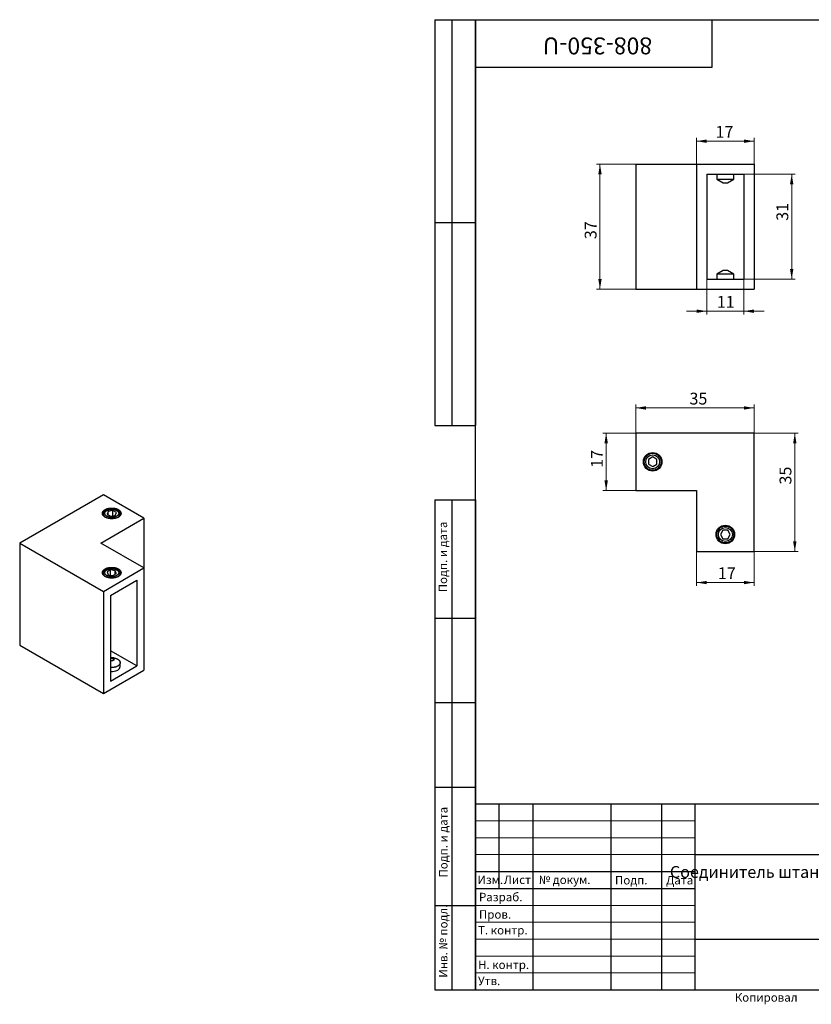
# Model space of a CAD drawing. Units: millimetres. Extents: x -115 to 273, y -19 to 292.
# Drawn here: x -115 to 119, y 1 to 292 of the extents above; entities that cross this region are included whole.
import ezdxf

# ---------------------------------------------------------------- set-up
doc = ezdxf.new("R2010")
doc.units = ezdxf.units.MM
doc.styles.add('SLDTEXTSTYLE0', font='TXT', dxfattribs={"width": 0.7, "bigfont": 'bigfont'})
doc.styles.add('SLDTEXTSTYLE1', font='TXT', dxfattribs={"width": 0.7})
doc.dimstyles.new('SLDDIMSTYLE0', dxfattribs={"dimtxt": 3.5, "dimasz": 3, "dimexe": 0, "dimexo": 0.0625, "dimgap": 0.875, "dimtad": 2, "dimdec": 3, "dimrnd": 1e-09, "dimzin": 12, "dimdsep": 46, "dimtxsty": 'SLDTEXTSTYLE1', "dimsah": 1, "dimcen": 0.09, "dimadec": 0, "dimazin": 3, "dimtfac": 1, "dimtdec": 3, "dimtofl": 0, "dimtmove": 0, "dimatfit": 3, "dimfxl": 1, "dimfrac": 2, "dimtolj": 1, "dimtzin": 12, "dimarcsym": 0})
doc.dimstyles.new('SLDDIMSTYLE1', dxfattribs={"dimtxt": 3.5, "dimasz": 3, "dimexe": 0, "dimexo": 0.0625, "dimgap": 0.875, "dimtad": 2, "dimdec": 3, "dimrnd": 1e-09, "dimzin": 12, "dimdsep": 46, "dimtxsty": 'SLDTEXTSTYLE1', "dimsah": 1, "dimcen": 0.09, "dimadec": 0, "dimazin": 3, "dimtfac": 1, "dimtdec": 3, "dimtmove": 0, "dimatfit": 0, "dimfxl": 1, "dimfrac": 2, "dimtolj": 1, "dimtzin": 12, "dimarcsym": 0})

# ---------------------------------------------------------------- blocks, each defined once
blk = doc.blocks.new('_D')
at = {"color": 7, "linetype": 'Continuous', "lineweight": 0}
for p, q in [((85.4, 249.29), (85.4, 257.06)), ((102.4, 249.29), (102.4, 257.06)), ((85.4, 256.06), (102.4, 256.06))]:
    blk.add_line(p, q, dxfattribs=at)
at = {"color": 7, "linetype": 'Continuous', "lineweight": 18}
for points in [[(85.4, 256.06), (88.4, 255.56), (88.4, 256.56)], [(102.4, 256.06), (99.4, 256.56), (99.4, 255.56)]]:
    blk.add_solid(points, dxfattribs=at)
at = {"color": 7, "linetype": 'Continuous', "lineweight": 18, "insert": (91, 260.57), "char_height": 3.5, "attachment_point": 1, "style": 'SLDTEXTSTYLE1'}
blk.add_mtext('17', dxfattribs=at)
blk = doc.blocks.new('_D_1')
at = {"color": 7, "linetype": 'Continuous', "lineweight": 0}
for p, q in [((88.4, 246.29), (88.4, 204.77)), ((99.4, 246.29), (99.4, 204.77)), ((88.4, 205.77), (82.4, 205.77)), ((88.4, 205.77), (99.4, 205.77)), ((99.4, 205.77), (105.4, 205.77))]:
    blk.add_line(p, q, dxfattribs=at)
at = {"color": 7, "linetype": 'Continuous', "lineweight": 18}
for points in [[(88.4, 205.77), (85.4, 206.27), (85.4, 205.27)], [(99.4, 205.77), (102.4, 205.27), (102.4, 206.27)]]:
    blk.add_solid(points, dxfattribs=at)
at = {"color": 7, "linetype": 'Continuous', "lineweight": 18, "insert": (91.37, 210.28), "char_height": 3.5, "attachment_point": 1, "style": 'SLDTEXTSTYLE1'}
blk.add_mtext('11', dxfattribs=at)
blk = doc.blocks.new('_D_2')
at = {"color": 7, "linetype": 'Continuous', "lineweight": 0}
for p, q in [((99.4, 246.29), (114.53, 246.29)), ((113.53, 246.29), (113.53, 215.29)), ((99.4, 215.29), (114.53, 215.29))]:
    blk.add_line(p, q, dxfattribs=at)
at = {"color": 7, "linetype": 'Continuous', "lineweight": 18}
for points in [[(113.53, 246.29), (113.03, 243.29), (114.03, 243.29)], [(113.53, 215.29), (114.03, 218.29), (113.03, 218.29)]]:
    blk.add_solid(points, dxfattribs=at)
at = {"color": 7, "linetype": 'Continuous', "lineweight": 18, "insert": (109.02, 232.5), "char_height": 3.5, "attachment_point": 1, "rotation": 90, "style": 'SLDTEXTSTYLE1'}
blk.add_mtext('31', dxfattribs=at)
blk = doc.blocks.new('_D_3')
at = {"color": 7, "linetype": 'Continuous', "lineweight": 0}
for p, q in [((67.4, 249.29), (55.82, 249.29)), ((56.82, 249.29), (56.82, 212.29)), ((67.4, 212.29), (55.82, 212.29))]:
    blk.add_line(p, q, dxfattribs=at)
at = {"color": 7, "linetype": 'Continuous', "lineweight": 18}
for points in [[(56.82, 249.29), (56.32, 246.29), (57.32, 246.29)], [(56.82, 212.29), (57.32, 215.29), (56.32, 215.29)]]:
    blk.add_solid(points, dxfattribs=at)
at = {"color": 7, "linetype": 'Continuous', "lineweight": 18, "insert": (52.3, 227.07), "char_height": 3.5, "attachment_point": 1, "rotation": 90, "style": 'SLDTEXTSTYLE1'}
blk.add_mtext('37', dxfattribs=at)
blk = doc.blocks.new('_D_8')
at = {"color": 7, "linetype": 'Continuous', "lineweight": 0}
for p, q in [((67.4, 169.72), (67.4, 178.15)), ((102.4, 169.72), (102.4, 178.15)), ((102.4, 177.15), (67.4, 177.15))]:
    blk.add_line(p, q, dxfattribs=at)
at = {"color": 7, "linetype": 'Continuous', "lineweight": 18}
for points in [[(67.4, 177.15), (70.4, 176.65), (70.4, 177.65)], [(102.4, 177.15), (99.4, 177.65), (99.4, 176.65)]]:
    blk.add_solid(points, dxfattribs=at)
at = {"color": 7, "linetype": 'Continuous', "lineweight": 18, "insert": (83.29, 181.66), "char_height": 3.5, "attachment_point": 1, "style": 'SLDTEXTSTYLE1'}
blk.add_mtext('35', dxfattribs=at)
blk = doc.blocks.new('_D_9')
at = {"color": 7, "linetype": 'Continuous', "lineweight": 0}
for p, q in [((102.4, 169.72), (115.45, 169.72)), ((114.45, 134.72), (114.45, 169.72)), ((102.4, 134.72), (115.45, 134.72))]:
    blk.add_line(p, q, dxfattribs=at)
at = {"color": 7, "linetype": 'Continuous', "lineweight": 18}
for points in [[(114.45, 169.72), (113.95, 166.72), (114.95, 166.72)], [(114.45, 134.72), (114.95, 137.72), (113.95, 137.72)]]:
    blk.add_solid(points, dxfattribs=at)
at = {"color": 7, "linetype": 'Continuous', "lineweight": 18, "insert": (109.94, 154.48), "char_height": 3.5, "attachment_point": 1, "rotation": 90, "style": 'SLDTEXTSTYLE1'}
blk.add_mtext('35', dxfattribs=at)
blk = doc.blocks.new('_D_10')
at = {"color": 7, "linetype": 'Continuous', "lineweight": 0}
for p, q in [((67.4, 169.72), (57.65, 169.72)), ((58.65, 169.72), (58.65, 152.72)), ((67.4, 152.72), (57.65, 152.72))]:
    blk.add_line(p, q, dxfattribs=at)
at = {"color": 7, "linetype": 'Continuous', "lineweight": 18}
for points in [[(58.65, 169.72), (58.15, 166.72), (59.15, 166.72)], [(58.65, 152.72), (59.15, 155.72), (58.15, 155.72)]]:
    blk.add_solid(points, dxfattribs=at)
at = {"color": 7, "linetype": 'Continuous', "lineweight": 18, "insert": (54.14, 159.44), "char_height": 3.5, "attachment_point": 1, "rotation": 90, "style": 'SLDTEXTSTYLE1'}
blk.add_mtext('17', dxfattribs=at)
blk = doc.blocks.new('_D_11')
at = {"color": 7, "linetype": 'Continuous', "lineweight": 0}
for p, q in [((85.4, 134.72), (85.4, 124.49)), ((102.4, 134.72), (102.4, 124.49)), ((85.4, 125.49), (102.4, 125.49))]:
    blk.add_line(p, q, dxfattribs=at)
at = {"color": 7, "linetype": 'Continuous', "lineweight": 18}
for points in [[(85.4, 125.49), (88.4, 124.99), (88.4, 125.99)], [(102.4, 125.49), (99.4, 125.99), (99.4, 124.99)]]:
    blk.add_solid(points, dxfattribs=at)
at = {"color": 7, "linetype": 'Continuous', "lineweight": 18, "insert": (91.69, 130), "char_height": 3.5, "attachment_point": 1, "style": 'SLDTEXTSTYLE1'}
blk.add_mtext('17', dxfattribs=at)

msp = doc.modelspace()

# ---------------------------------------------------------------- linework, layer by layer
at = {"color": 7, "linetype": 'Continuous', "lineweight": 25}
for p, q in [((8, 292), (20, 292)), ((8, 292), (8, 172)), ((13, 292), (13, 172)), ((20, 5), (20, 292)), ((20, 292), (205, 292)), ((20, 278), (20, 292)), ((20, 292), (90, 292)), ((20, 292), (20, 172)), ((90, 278), (90, 292)), ((90, 292), (157, 292)), ((20, 278), (90, 278)), ((67.4045, 249.2866), (67.4045, 212.2866)), ((67.4045, 249.2866), (85.4045, 249.2866)), ((85.4045, 249.2866), (102.4045, 249.2866)), ((85.4045, 249.2866), (85.4045, 212.2866)), ((102.4045, 249.2866), (102.4045, 212.2866)), ((88.4045, 246.2866), (88.4045, 215.2866)), ((88.4045, 246.2866), (99.4045, 246.2866)), ((91.4045, 246.2866), (91.4045, 244.8692)), ((91.4045, 244.8692), (93.2795, 243.7866)), ((91.4045, 244.8692), (96.4045, 244.8692)), ((94.5295, 243.7866), (96.4045, 244.8692)), ((96.4045, 244.8692), (96.4045, 246.2866)), ((99.4045, 246.2866), (99.4045, 215.2866)), ((93.2795, 243.7866), (94.5295, 243.7866)), ((8, 232), (20, 232)), ((93.2795, 217.7866), (91.4045, 216.7041)), ((91.4045, 216.7041), (91.4045, 215.2866)), ((93.9045, 216.7041), (91.4045, 216.7041)), ((93.9045, 217.7866), (93.2795, 217.7866)), ((94.5295, 217.7866), (93.9045, 217.7866)), ((96.4045, 216.7041), (93.9045, 216.7041)), ((96.4045, 216.7041), (94.5295, 217.7866)), ((96.4045, 215.2866), (96.4045, 216.7041)), ((88.4045, 215.2866), (99.4045, 215.2866)), ((67.4045, 212.2866), (85.4045, 212.2866)), ((85.4045, 212.2866), (102.4045, 212.2866)), ((8, 172), (20, 172)), ((67.4045, 169.7214), (67.4045, 152.7214)), ((102.4045, 169.7214), (67.4045, 169.7214)), ((102.4045, 134.7214), (102.4045, 169.7214)), ((72.4045, 162.6648), (71.1545, 161.9431)), ((71.1545, 161.9431), (71.1545, 160.4997)), ((71.1545, 160.4997), (72.4045, 159.778)), ((73.6545, 161.9431), (72.4045, 162.6648)), ((72.4045, 159.778), (73.6545, 160.4997)), ((73.6545, 160.4997), (73.6545, 161.9431)), ((-90.0863, 151.4705), (-114.835, 137.1833)), ((-78.0655, 144.531), (-90.0863, 151.4705)), ((67.4045, 152.7214), (85.4045, 152.7214)), ((85.4045, 152.7214), (85.4045, 134.7214)), ((8, 150), (20, 150)), ((8, 150), (8, 5)), ((13, 150), (13, 5)), ((20, 150), (20, 5)), ((-88.632, 146.5489), (-89.0056, 145.744)), ((-89.0056, 145.744), (-87.985, 145.1549)), ((-87.2378, 146.7646), (-88.632, 146.5489)), ((-88.632, 145.5284), (-88.632, 146.5489)), ((-86.2172, 146.1754), (-87.2378, 146.7646)), ((-87.2378, 145.2704), (-87.2378, 146.7646)), ((-86.5908, 145.3705), (-86.2172, 146.1754)), ((-90.7934, 137.1833), (-78.0655, 144.531)), ((-87.985, 145.1549), (-86.5908, 145.3705)), ((-78.0655, 144.531), (-78.0655, 129.8356)), ((93.1828, 140.9714), (92.4611, 139.7214)), ((94.6262, 140.9714), (93.1828, 140.9714)), ((95.3479, 139.7214), (94.6262, 140.9714)), ((-114.835, 137.1833), (-90.0863, 122.8962)), ((-114.835, 137.1833), (-114.835, 106.9713)), ((-78.0655, 129.8356), (-90.7934, 137.1833)), ((92.4611, 139.7214), (93.1828, 138.4714)), ((93.1828, 138.4714), (94.6262, 138.4714)), ((94.6262, 138.4714), (95.3479, 139.7214)), ((85.4045, 134.7214), (102.4045, 134.7214)), ((-90.0863, 122.8962), (-78.0655, 129.8356)), ((-87.985, 129.2118), (-89.0056, 128.6226)), ((-89.0056, 128.6226), (-88.632, 127.8177)), ((-86.5908, 128.9961), (-87.985, 129.2118)), ((-87.985, 127.7177), (-87.985, 129.2118)), ((-87.2378, 127.6021), (-86.2172, 128.1913)), ((-86.2172, 128.1913), (-86.5908, 128.9961)), ((-86.5908, 127.9756), (-86.5908, 128.9961)), ((-78.0655, 129.8356), (-78.0655, 99.6236)), ((-88.632, 127.8177), (-87.2378, 127.6021)), ((-87.965, 121.6712), (-80.1868, 126.1614)), ((-80.1868, 126.1614), (-80.1868, 100.8486)), ((-90.0863, 122.8962), (-90.0863, 92.6842)), ((-87.965, 121.6712), (-87.965, 96.3584)), ((8, 115), (20, 115)), ((-114.835, 106.9713), (-90.0863, 92.6842)), ((-80.1868, 100.8486), (-87.965, 105.3389)), ((-90.0863, 92.6842), (-78.0655, 99.6236)), ((-87.965, 96.3584), (-80.1868, 100.8486)), ((-85.1114, 100.6445), (-85.1114, 101.802)), ((8, 90), (20, 90)), ((8, 65), (20, 65)), ((20, 5), (20, 60)), ((20, 60), (205, 60)), ((27, 35), (27, 60)), ((37, 60), (37, 5)), ((60, 60), (60, 5)), ((75, 60), (75, 5)), ((85, 5), (85, 60)), ((85, 45), (205, 45)), ((20, 40), (85, 40)), ((20, 35), (85, 35)), ((8, 30), (20, 30)), ((85, 20), (205, 20)), ((8, 5), (20, 5)), ((20, 5), (205, 5)), ((20, 5), (205, 5))]:
    msp.add_line(p, q, dxfattribs=at)
at = {"color": 7, "linetype": 'Continuous', "lineweight": 18}
for p, q in [((20, 55), (85, 55)), ((20, 50), (85, 50)), ((20, 45), (85, 45)), ((20, 30), (85, 30)), ((20, 25), (85, 25)), ((20, 20), (85, 20)), ((20, 15), (85, 15)), ((20, 10), (85, 10))]:
    msp.add_line(p, q, dxfattribs=at)
at = {"color": 7, "linetype": 'Continuous', "lineweight": 25, "flags": 128}
for points in [[(-85.6669, 144.8371), (-85.7489, 144.7917), (-85.8341, 144.7483), (-85.9223, 144.7069), (-86.0134, 144.6677), (-86.1073, 144.6307), (-86.2037, 144.5959), (-86.3025, 144.5635), (-86.4036, 144.5335), (-86.5067, 144.5059), (-86.6118, 144.4808), (-86.7185, 144.4582), (-86.8267, 144.4382), (-86.9363, 144.4207), (-87.0471, 144.406), (-87.1588, 144.3938), (-87.2712, 144.3844), (-87.3843, 144.3776), (-87.4978, 144.3735), (-87.6114, 144.3722), (-87.725, 144.3735), (-87.8385, 144.3776), (-87.9516, 144.3844), (-88.064, 144.3938), (-88.1757, 144.406), (-88.2865, 144.4207), (-88.3961, 144.4382), (-88.5043, 144.4582), (-88.6111, 144.4808), (-88.7161, 144.5059), (-88.8192, 144.5335), (-88.9203, 144.5635), (-89.0191, 144.5959), (-89.1155, 144.6307), (-89.2094, 144.6677), (-89.3005, 144.7069), (-89.3887, 144.7483), (-89.4739, 144.7917), (-89.5559, 144.8371), (-89.6346, 144.8845), (-89.7099, 144.9337), (-89.7815, 144.9846), (-89.8495, 145.0372), (-89.9136, 145.0914), (-89.9738, 145.1471), (-90.03, 145.2041), (-90.082, 145.2625), (-90.1298, 145.322), (-90.1733, 145.3826), (-90.2124, 145.4442), (-90.2471, 145.5067), (-90.2773, 145.57), (-90.3029, 145.6339), (-90.3239, 145.6984), (-90.3403, 145.7633), (-90.352, 145.8286), (-90.3591, 145.8941), (-90.3614, 145.9597), (-90.3591, 146.0253), (-90.352, 146.0908), (-90.3403, 146.1561), (-90.3239, 146.221), (-90.3029, 146.2855), (-90.2773, 146.3494), (-90.2471, 146.4127), (-90.2124, 146.4752), (-90.1733, 146.5368), (-90.1298, 146.5974), (-90.082, 146.6569), (-90.03, 146.7153), (-89.9738, 146.7723), (-89.9136, 146.828), (-89.8495, 146.8822), (-89.7815, 146.9348), (-89.7099, 146.9857), (-89.6346, 147.0349), (-89.5559, 147.0823), (-89.4739, 147.1277), (-89.3887, 147.1711), (-89.3005, 147.2125), (-89.2094, 147.2517), (-89.1155, 147.2887), (-89.0191, 147.3235), (-88.9203, 147.3559), (-88.8192, 147.3859), (-88.7161, 147.4135), (-88.6111, 147.4386), (-88.5043, 147.4612), (-88.3961, 147.4812), (-88.2865, 147.4987), (-88.1757, 147.5135), (-88.064, 147.5256), (-87.9516, 147.5351), (-87.8385, 147.5418), (-87.725, 147.5459), (-87.6114, 147.5472), (-87.4978, 147.5459), (-87.3843, 147.5418), (-87.2712, 147.5351), (-87.1588, 147.5256), (-87.0471, 147.5135), (-86.9363, 147.4987), (-86.8267, 147.4812), (-86.7185, 147.4612), (-86.6118, 147.4386), (-86.5067, 147.4135), (-86.4036, 147.3859), (-86.3025, 147.3559), (-86.2037, 147.3235), (-86.1073, 147.2887), (-86.0134, 147.2517), (-85.9223, 147.2125), (-85.8341, 147.1711), (-85.7489, 147.1277), (-85.6669, 147.0823), (-85.5882, 147.0349), (-85.5129, 146.9857), (-85.4413, 146.9348), (-85.3733, 146.8822), (-85.3092, 146.828), (-85.249, 146.7723), (-85.1929, 146.7153), (-85.1408, 146.6569), (-85.093, 146.5974), (-85.0495, 146.5368), (-85.0104, 146.4752), (-84.9757, 146.4127), (-84.9456, 146.3494), (-84.9199, 146.2855), (-84.8989, 146.221), (-84.8825, 146.1561), (-84.8708, 146.0908), (-84.8638, 146.0253), (-84.8614, 145.9597), (-84.8638, 145.8941), (-84.8708, 145.8286), (-84.8825, 145.7633), (-84.8989, 145.6984), (-84.9199, 145.6339), (-84.9456, 145.57), (-84.9757, 145.5067), (-85.0104, 145.4442), (-85.0495, 145.3826), (-85.093, 145.322), (-85.1408, 145.2625), (-85.1929, 145.2041), (-85.249, 145.1471), (-85.3092, 145.0914), (-85.3733, 145.0372), (-85.4413, 144.9846), (-85.5129, 144.9337), (-85.5882, 144.8845), (-85.6669, 144.8371)], [(-89.4636, 144.7862), (-89.4903, 144.8035), (-89.5599, 144.8514), (-89.626, 144.901), (-89.6882, 144.9521), (-89.7465, 145.0048), (-89.8009, 145.0589), (-89.8511, 145.1143), (-89.8971, 145.1709), (-89.9388, 145.2287), (-89.9762, 145.2874), (-90.0091, 145.3469), (-90.0375, 145.4073), (-90.0614, 145.4683), (-90.0806, 145.5298), (-90.0952, 145.5918), (-90.1052, 145.654), (-90.1105, 145.7165), (-90.1111, 145.779), (-90.107, 145.8415), (-90.0982, 145.9038), (-90.0847, 145.9659), (-90.0666, 146.0275), (-90.0439, 146.0887), (-90.0166, 146.1492), (-89.9848, 146.209), (-89.9486, 146.2679), (-89.9079, 146.3259), (-89.863, 146.3828), (-89.8138, 146.4385), (-89.7605, 146.4929), (-89.7032, 146.546), (-89.6419, 146.5975), (-89.5768, 146.6475), (-89.508, 146.6958), (-89.4357, 146.7424), (-89.3599, 146.7871), (-89.2809, 146.8298), (-89.1987, 146.8706), (-89.1135, 146.9092), (-89.0256, 146.9457), (-88.9349, 146.98), (-88.8418, 147.0119), (-88.7464, 147.0415), (-88.6488, 147.0687), (-88.5493, 147.0934), (-88.448, 147.1156), (-88.3452, 147.1352), (-88.241, 147.1523), (-88.1356, 147.1667), (-88.0292, 147.1785), (-87.9221, 147.1876), (-87.8143, 147.194), (-87.7062, 147.1978), (-87.5979, 147.1988), (-87.4896, 147.1971), (-87.3815, 147.1927), (-87.2739, 147.1856), (-87.1669, 147.1758), (-87.0608, 147.1634), (-86.9556, 147.1483), (-86.8518, 147.1306), (-86.7493, 147.1103), (-86.6484, 147.0874), (-86.5494, 147.0621), (-86.4524, 147.0343), (-86.3575, 147.0041), (-86.265, 146.9716), (-86.175, 146.9368), (-86.0877, 146.8998), (-86.0033, 146.8606), (-85.9219, 146.8193), (-85.8436, 146.7761)], [(-85.7592, 144.7863), (-85.6973, 144.8272), (-85.6294, 144.876), (-85.5653, 144.9264), (-85.5049, 144.9783), (-85.4486, 145.0317), (-85.3963, 145.0865), (-85.3482, 145.1425), (-85.3043, 145.1997), (-85.2648, 145.2579), (-85.2296, 145.317), (-85.1989, 145.377), (-85.1728, 145.4377), (-85.1512, 145.499), (-85.1343, 145.5607), (-85.122, 145.6229), (-85.1144, 145.6852), (-85.1114, 145.7478), (-85.1132, 145.8103), (-85.1197, 145.8727), (-85.1308, 145.9349), (-85.1466, 145.9968), (-85.167, 146.0582), (-85.192, 146.119), (-85.2215, 146.1792), (-85.2556, 146.2386), (-85.294, 146.297), (-85.3368, 146.3545), (-85.3839, 146.4108), (-85.4351, 146.4659), (-85.4905, 146.5196), (-85.5498, 146.5719), (-85.613, 146.6227), (-85.68, 146.6719), (-85.7505, 146.7193), (-85.8246, 146.765), (-85.902, 146.8087), (-85.9826, 146.8505), (-86.0663, 146.8902), (-86.1529, 146.9277), (-86.2422, 146.9631), (-86.3341, 146.9962), (-86.4284, 147.027), (-86.525, 147.0554), (-86.6235, 147.0813), (-86.7239, 147.1048), (-86.826, 147.1257), (-86.9295, 147.1441), (-87.0344, 147.1598), (-87.1403, 147.1729), (-87.2471, 147.1834), (-87.3546, 147.1912), (-87.4625, 147.1962), (-87.5708, 147.1986), (-87.6791, 147.1983), (-87.7873, 147.1952), (-87.8952, 147.1895), (-88.0025, 147.181), (-88.1091, 147.1699), (-88.2147, 147.1561), (-88.3193, 147.1397), (-88.4225, 147.1207), (-88.5242, 147.0992), (-88.6241, 147.0751), (-88.7222, 147.0485), (-88.8182, 147.0195), (-88.9119, 146.9882), (-89.0031, 146.9545), (-89.0918, 146.9185), (-89.1777, 146.8804), (-89.2606, 146.8402), (-89.3405, 146.7979), (-89.4171, 146.7537), (-89.4903, 146.7076), (-89.5599, 146.6598), (-89.626, 146.6102), (-89.6882, 146.559), (-89.7465, 146.5063), (-89.8009, 146.4522), (-89.8511, 146.3968), (-89.8971, 146.3402), (-89.9388, 146.2825), (-89.9762, 146.2238), (-90.0091, 146.1642), (-90.0375, 146.1039), (-90.0614, 146.0429), (-90.0806, 145.9813), (-90.0952, 145.9194), (-90.1052, 145.8571), (-90.1105, 145.7947), (-90.1111, 145.7321), (-90.107, 145.6696), (-90.0982, 145.6073), (-90.0847, 145.5453), (-90.0666, 145.4836), (-90.0439, 145.4225), (-90.0166, 145.3619), (-89.9848, 145.3022), (-89.9486, 145.2432), (-89.9079, 145.1853), (-89.863, 145.1284), (-89.8138, 145.0727), (-89.7605, 145.0182), (-89.7032, 144.9652), (-89.6419, 144.9136), (-89.5768, 144.8636), (-89.508, 144.8153), (-89.4636, 144.7863)], [(-86.1498, 146.8035), (-86.0814, 146.762), (-86.0165, 146.7188), (-85.9553, 146.6738), (-85.8979, 146.6271), (-85.8445, 146.5789), (-85.7951, 146.5293), (-85.7499, 146.4784), (-85.7089, 146.4262), (-85.6724, 146.373), (-85.6403, 146.3189), (-85.6127, 146.2639), (-85.5897, 146.2083), (-85.5714, 146.152), (-85.5578, 146.0953), (-85.5489, 146.0383), (-85.5447, 145.9812), (-85.5453, 145.9239), (-85.5507, 145.8668), (-85.5608, 145.8099), (-85.5756, 145.7533), (-85.5951, 145.6972), (-85.6192, 145.6417), (-85.6479, 145.5869), (-85.6811, 145.533), (-85.7188, 145.48), (-85.7608, 145.4282), (-85.807, 145.3776), (-85.8575, 145.3283), (-85.9119, 145.2805), (-85.9703, 145.2342), (-86.0324, 145.1897), (-86.0982, 145.1468), (-86.1674, 145.1059), (-86.24, 145.0669), (-86.3157, 145.03), (-86.3944, 144.9952), (-86.476, 144.9626), (-86.5601, 144.9323), (-86.6466, 144.9044), (-86.7354, 144.8789), (-86.8261, 144.8559), (-86.9187, 144.8355), (-87.0129, 144.8176), (-87.1084, 144.8023), (-87.2051, 144.7897), (-87.3028, 144.7798), (-87.4011, 144.7726), (-87.4999, 144.7682), (-87.599, 144.7665), (-87.6981, 144.7675), (-87.797, 144.7713), (-87.8955, 144.7778), (-87.9934, 144.787), (-88.0903, 144.7989), (-88.1862, 144.8135), (-88.2807, 144.8307), (-88.3737, 144.8506), (-88.4649, 144.8729), (-88.5542, 144.8978), (-88.6413, 144.9251), (-88.7261, 144.9548), (-88.8082, 144.9868), (-88.8877, 145.0211), (-88.9642, 145.0575), (-89.0375, 145.096), (-89.1076, 145.1364), (-89.1743, 145.1788), (-89.2373, 145.2229), (-89.2967, 145.2688), (-89.3521, 145.3162), (-89.4035, 145.3651), (-89.4509, 145.4154), (-89.4939, 145.467), (-89.5327, 145.5196), (-89.567, 145.5733), (-89.5969, 145.6279), (-89.6222, 145.6832), (-89.6428, 145.7392), (-89.6588, 145.7957), (-89.6701, 145.8525), (-89.6766, 145.9096), (-89.6784, 145.9669), (-89.6754, 146.0241), (-89.6677, 146.0811), (-89.6552, 146.1379), (-89.6381, 146.1943), (-89.6163, 146.2501), (-89.5898, 146.3052), (-89.5589, 146.3596), (-89.5234, 146.413), (-89.4836, 146.4654), (-89.4394, 146.5167), (-89.3911, 146.5666), (-89.3386, 146.6152), (-89.2822, 146.6622), (-89.2219, 146.7077), (-89.1579, 146.7514), (-89.0904, 146.7933), (-89.0195, 146.8333), (-88.9453, 146.8712), (-88.8681, 146.9071), (-88.7879, 146.9408), (-88.7051, 146.9722), (-88.6198, 147.0013), (-88.5321, 147.028), (-88.4423, 147.0523), (-88.3506, 147.074), (-88.2572, 147.0932), (-88.1623, 147.1098), (-88.0662, 147.1237), (-87.969, 147.135), (-87.871, 147.1435), (-87.7723, 147.1493), (-87.6734, 147.1524), (-87.5742, 147.1528), (-87.4752, 147.1504), (-87.3765, 147.1452), (-87.2783, 147.1374), (-87.1808, 147.1268), (-87.0844, 147.1135), (-86.9892, 147.0976), (-86.8954, 147.0791), (-86.8033, 147.058), (-86.713, 147.0343), (-86.6248, 147.0082), (-86.5388, 146.9797), (-86.4553, 146.9489), (-86.3745, 146.9157), (-86.2965, 146.8804), (-86.2216, 146.8429), (-86.1498, 146.8035)], [(-85.6669, 127.2844), (-85.7489, 127.2389), (-85.8341, 127.1955), (-85.9223, 127.1541), (-86.0134, 127.1149), (-86.1073, 127.0779), (-86.2037, 127.0431), (-86.3025, 127.0107), (-86.4036, 126.9807), (-86.5067, 126.9531), (-86.6118, 126.928), (-86.7185, 126.9054), (-86.8267, 126.8854), (-86.9363, 126.868), (-87.0471, 126.8532), (-87.1588, 126.841), (-87.2712, 126.8316), (-87.3843, 126.8248), (-87.4978, 126.8207), (-87.6114, 126.8194), (-87.725, 126.8207), (-87.8385, 126.8248), (-87.9516, 126.8316), (-88.064, 126.841), (-88.1757, 126.8532), (-88.2865, 126.868), (-88.3961, 126.8854), (-88.5043, 126.9054), (-88.6111, 126.928), (-88.7161, 126.9531), (-88.8192, 126.9807), (-88.9203, 127.0107), (-89.0191, 127.0431), (-89.1155, 127.0779), (-89.2094, 127.1149), (-89.3005, 127.1541), (-89.3887, 127.1955), (-89.4739, 127.2389), (-89.5559, 127.2844), (-89.6346, 127.3317), (-89.7099, 127.3809), (-89.7815, 127.4318), (-89.8495, 127.4844), (-89.9136, 127.5386), (-89.9738, 127.5943), (-90.03, 127.6513), (-90.082, 127.7097), (-90.1298, 127.7692), (-90.1733, 127.8298), (-90.2124, 127.8915), (-90.2471, 127.9539), (-90.2773, 128.0172), (-90.3029, 128.0811), (-90.3239, 128.1456), (-90.3403, 128.2106), (-90.352, 128.2758), (-90.3591, 128.3413), (-90.3614, 128.4069), (-90.3591, 128.4725), (-90.352, 128.538), (-90.3403, 128.6033), (-90.3239, 128.6682), (-90.3029, 128.7327), (-90.2773, 128.7966), (-90.2471, 128.8599), (-90.2124, 128.9224), (-90.1733, 128.984), (-90.1298, 129.0446), (-90.082, 129.1042), (-90.03, 129.1625), (-89.9738, 129.2196), (-89.9136, 129.2752), (-89.8495, 129.3294), (-89.7815, 129.382), (-89.7099, 129.433), (-89.6346, 129.4821), (-89.5559, 129.5295), (-89.4739, 129.5749), (-89.3887, 129.6184), (-89.3005, 129.6597), (-89.2094, 129.6989), (-89.1155, 129.736), (-89.0191, 129.7707), (-88.9203, 129.8031), (-88.8192, 129.8332), (-88.7161, 129.8608), (-88.6111, 129.8859), (-88.5043, 129.9085), (-88.3961, 129.9285), (-88.2865, 129.9459), (-88.1757, 129.9607), (-88.064, 129.9728), (-87.9516, 129.9823), (-87.8385, 129.989), (-87.725, 129.9931), (-87.6114, 129.9945), (-87.4978, 129.9931), (-87.3843, 129.989), (-87.2712, 129.9823), (-87.1588, 129.9728), (-87.0471, 129.9607), (-86.9363, 129.9459), (-86.8267, 129.9285), (-86.7185, 129.9085), (-86.6118, 129.8859), (-86.5067, 129.8608), (-86.4036, 129.8332), (-86.3025, 129.8031), (-86.2037, 129.7707), (-86.1073, 129.736), (-86.0134, 129.6989), (-85.9223, 129.6597), (-85.8341, 129.6184), (-85.7489, 129.5749), (-85.6669, 129.5295), (-85.5882, 129.4821), (-85.5129, 129.433), (-85.4413, 129.382), (-85.3733, 129.3294), (-85.3092, 129.2752), (-85.249, 129.2196), (-85.1929, 129.1625), (-85.1408, 129.1042), (-85.093, 129.0446), (-85.0495, 128.984), (-85.0104, 128.9224), (-84.9757, 128.8599), (-84.9456, 128.7966), (-84.9199, 128.7327), (-84.8989, 128.6682), (-84.8825, 128.6033), (-84.8708, 128.538), (-84.8638, 128.4725), (-84.8614, 128.4069), (-84.8638, 128.3413), (-84.8708, 128.2758), (-84.8825, 128.2106), (-84.8989, 128.1456), (-84.9199, 128.0811), (-84.9456, 128.0172), (-84.9757, 127.9539), (-85.0104, 127.8915), (-85.0495, 127.8298), (-85.093, 127.7692), (-85.1408, 127.7097), (-85.1929, 127.6513), (-85.249, 127.5943), (-85.3092, 127.5386), (-85.3733, 127.4844), (-85.4413, 127.4318), (-85.5129, 127.3809), (-85.5882, 127.3317), (-85.6669, 127.2844)], [(-89.4636, 127.2335), (-89.4843, 127.2468), (-89.5543, 127.2946), (-89.6206, 127.344), (-89.6832, 127.395), (-89.7418, 127.4476), (-89.7965, 127.5016), (-89.8471, 127.5569), (-89.8934, 127.6134), (-89.9355, 127.671), (-89.9732, 127.7297), (-90.0065, 127.7892), (-90.0353, 127.8494), (-90.0596, 127.9104), (-90.0792, 127.9719), (-90.0942, 128.0338), (-90.1046, 128.0961), (-90.1102, 128.1585), (-90.1112, 128.221), (-90.1075, 128.2835), (-90.0991, 128.3459), (-90.086, 128.408), (-90.0683, 128.4696), (-90.046, 128.5308), (-90.0191, 128.5914), (-89.9876, 128.6513), (-89.9518, 128.7103), (-89.9115, 128.7683), (-89.8669, 128.8253), (-89.8181, 128.8811), (-89.7651, 128.9357), (-89.7081, 128.9888), (-89.6471, 129.0405), (-89.5824, 129.0907), (-89.5139, 129.1391), (-89.4418, 129.1858), (-89.3664, 129.2307), (-89.2876, 129.2736), (-89.2057, 129.3145), (-89.1207, 129.3533), (-89.033, 129.39), (-88.9426, 129.4244), (-88.8497, 129.4566), (-88.7544, 129.4863), (-88.657, 129.5137), (-88.5577, 129.5386), (-88.4566, 129.5611), (-88.3538, 129.5809), (-88.2497, 129.5982), (-88.1444, 129.6128), (-88.0381, 129.6248), (-87.931, 129.6342), (-87.8233, 129.6408), (-87.7152, 129.6448), (-87.6069, 129.646), (-87.4986, 129.6446), (-87.3905, 129.6404), (-87.2829, 129.6335), (-87.1758, 129.6239), (-87.0696, 129.6117), (-86.9644, 129.5968)], [(-85.7592, 127.2335), (-85.6973, 127.2744), (-85.6294, 127.3232), (-85.5653, 127.3736), (-85.5049, 127.4255), (-85.4486, 127.4789), (-85.3963, 127.5337), (-85.3482, 127.5897), (-85.3043, 127.6469), (-85.2648, 127.7051), (-85.2296, 127.7643), (-85.1989, 127.8242), (-85.1728, 127.8849), (-85.1512, 127.9462), (-85.1343, 128.008), (-85.122, 128.0701), (-85.1144, 128.1325), (-85.1114, 128.195), (-85.1132, 128.2575), (-85.1197, 128.3199), (-85.1308, 128.3821), (-85.1466, 128.444), (-85.167, 128.5054), (-85.192, 128.5663), (-85.2215, 128.6264), (-85.2556, 128.6858), (-85.294, 128.7442), (-85.3368, 128.8017), (-85.3839, 128.858), (-85.4351, 128.9131), (-85.4905, 128.9668), (-85.5498, 129.0192), (-85.613, 129.07), (-85.68, 129.1191), (-85.7505, 129.1666), (-85.8246, 129.2122), (-85.902, 129.2559), (-85.9826, 129.2977), (-86.0663, 129.3374), (-86.1529, 129.375), (-86.2422, 129.4103), (-86.3341, 129.4434), (-86.4284, 129.4742), (-86.525, 129.5026), (-86.6235, 129.5286), (-86.7239, 129.552), (-86.826, 129.5729), (-86.9295, 129.5913), (-87.0344, 129.607), (-87.1403, 129.6202), (-87.2471, 129.6306), (-87.3546, 129.6384), (-87.4625, 129.6435), (-87.5708, 129.6458), (-87.6791, 129.6455), (-87.7873, 129.6424), (-87.8952, 129.6367), (-88.0025, 129.6282), (-88.1091, 129.6171), (-88.2147, 129.6034), (-88.3193, 129.587), (-88.4225, 129.568), (-88.5242, 129.5464), (-88.6241, 129.5223), (-88.7222, 129.4957), (-88.8182, 129.4667), (-88.9119, 129.4354), (-89.0031, 129.4017), (-89.0918, 129.3658), (-89.1777, 129.3277), (-89.2606, 129.2874), (-89.3405, 129.2452), (-89.4171, 129.201), (-89.4903, 129.1549), (-89.5599, 129.107), (-89.626, 129.0574), (-89.6882, 129.0062), (-89.7465, 128.9535), (-89.8009, 128.8994), (-89.8511, 128.844), (-89.8971, 128.7874), (-89.9388, 128.7297), (-89.9762, 128.671), (-90.0091, 128.6114), (-90.0375, 128.5511), (-90.0614, 128.4901), (-90.0806, 128.4286), (-90.0952, 128.3666), (-90.1052, 128.3043), (-90.1105, 128.2419), (-90.1111, 128.1793), (-90.107, 128.1169), (-90.0982, 128.0545), (-90.0847, 127.9925), (-90.0666, 127.9308), (-90.0439, 127.8697), (-90.0166, 127.8092), (-89.9848, 127.7494), (-89.9486, 127.6905), (-89.9079, 127.6325), (-89.863, 127.5756), (-89.8138, 127.5199), (-89.7605, 127.4654), (-89.7032, 127.4124), (-89.6419, 127.3608), (-89.5768, 127.3108), (-89.508, 127.2625), (-89.4636, 127.2335)], [(-87.0764, 129.5595), (-86.9813, 129.5434), (-86.8877, 129.5246), (-86.7957, 129.5033), (-86.7055, 129.4795), (-86.6175, 129.4532), (-86.5318, 129.4245), (-86.4485, 129.3934), (-86.3679, 129.3601), (-86.2902, 129.3246), (-86.2155, 129.287), (-86.144, 129.2473), (-86.0759, 129.2057), (-86.0113, 129.1623), (-85.9504, 129.1172), (-85.8933, 129.0704), (-85.8402, 129.022), (-85.7912, 128.9723), (-85.7463, 128.9213), (-85.7057, 128.8691), (-85.6695, 128.8158), (-85.6378, 128.7616), (-85.6106, 128.7065), (-85.588, 128.6508), (-85.5701, 128.5945), (-85.5569, 128.5378), (-85.5484, 128.4808), (-85.5446, 128.4236), (-85.5456, 128.3664), (-85.5513, 128.3093), (-85.5618, 128.2524), (-85.577, 128.1958), (-85.5969, 128.1397), (-85.6214, 128.0843), (-85.6505, 128.0296), (-85.6841, 127.9757), (-85.7221, 127.9229), (-85.7645, 127.8712), (-85.8111, 127.8207), (-85.8619, 127.7715), (-85.9166, 127.7238), (-85.9753, 127.6777), (-86.0378, 127.6332), (-86.1038, 127.5906), (-86.1734, 127.5498), (-86.2462, 127.511), (-86.3222, 127.4742), (-86.4011, 127.4396), (-86.4829, 127.4072), (-86.5672, 127.3771), (-86.6539, 127.3494), (-86.7428, 127.3241), (-86.8338, 127.3013), (-86.9265, 127.2811), (-87.0208, 127.2634), (-87.1164, 127.2484), (-87.2132, 127.236), (-87.3109, 127.2264), (-87.4093, 127.2194), (-87.5082, 127.2152), (-87.6073, 127.2137), (-87.7064, 127.2149), (-87.8053, 127.2189), (-87.9037, 127.2257), (-88.0015, 127.2351), (-88.0984, 127.2473), (-88.1941, 127.2621), (-88.2885, 127.2795), (-88.3814, 127.2996), (-88.4725, 127.3221), (-88.5616, 127.3472), (-88.6485, 127.3747), (-88.733, 127.4046), (-88.815, 127.4368), (-88.8942, 127.4713), (-88.9704, 127.5078), (-89.0435, 127.5465), (-89.1133, 127.5871), (-89.1797, 127.6296), (-89.2424, 127.6739), (-89.3014, 127.7199), (-89.3565, 127.7675), (-89.4076, 127.8165), (-89.4546, 127.8669), (-89.4973, 127.9185), (-89.5357, 127.9713), (-89.5697, 128.0251), (-89.5992, 128.0797), (-89.6241, 128.1351), (-89.6443, 128.1911), (-89.6599, 128.2476), (-89.6708, 128.3045), (-89.6769, 128.3616), (-89.6783, 128.4189), (-89.6749, 128.476), (-89.6668, 128.5331), (-89.654, 128.5898), (-89.6364, 128.6462), (-89.6142, 128.7019), (-89.5874, 128.757), (-89.5561, 128.8113), (-89.5203, 128.8647), (-89.4801, 128.917), (-89.4356, 128.9681), (-89.3868, 129.018), (-89.3341, 129.0664), (-89.2773, 129.1133), (-89.2167, 129.1586), (-89.1525, 129.2022), (-89.0846, 129.2439), (-89.0134, 129.2837), (-88.939, 129.3215), (-88.8615, 129.3572), (-88.7811, 129.3907), (-88.6981, 129.422), (-88.6125, 129.4509), (-88.5247, 129.4774), (-88.4347, 129.5014), (-88.3429, 129.523), (-88.2494, 129.5419), (-88.1544, 129.5583), (-88.0581, 129.572), (-87.9608, 129.583), (-87.8628, 129.5913), (-87.7641, 129.5969), (-87.6651, 129.5998), (-87.566, 129.5999), (-87.4669, 129.5973), (-87.3682, 129.5919), (-87.2701, 129.5838), (-87.1728, 129.573), (-87.0764, 129.5595)], [(-86.9644, 129.5968), (-86.8604, 129.5794), (-86.7578, 129.5593), (-86.6568, 129.5367), (-86.5576, 129.5115), (-86.4604, 129.484), (-86.3653, 129.454), (-86.2726, 129.4216), (-86.1824, 129.387), (-86.0949, 129.3502), (-86.0102, 129.3112), (-85.9285, 129.2701), (-85.85, 129.227), (-85.7748, 129.182), (-85.7031, 129.1351), (-85.6349, 129.0865), (-85.5705, 129.0363), (-85.5098, 128.9845), (-85.4531, 128.9312), (-85.4005, 128.8765), (-85.352, 128.8206), (-85.3078, 128.7635), (-85.2679, 128.7054), (-85.2324, 128.6463), (-85.2013, 128.5864), (-85.1748, 128.5258), (-85.1529, 128.4645), (-85.1355, 128.4028), (-85.1228, 128.3407), (-85.1148, 128.2783), (-85.1115, 128.2158), (-85.1129, 128.1533), (-85.1189, 128.0909), (-85.1297, 128.0286), (-85.1451, 127.9667), (-85.1651, 127.9053), (-85.1897, 127.8444), (-85.2189, 127.7842), (-85.2525, 127.7247), (-85.2906, 127.6662), (-85.3331, 127.6087), (-85.3798, 127.5522), (-85.4307, 127.497), (-85.4857, 127.4432), (-85.5447, 127.3907), (-85.6076, 127.3398), (-85.6742, 127.2905), (-85.7445, 127.2429), (-85.7592, 127.2335)], [(-86.9644, 103.196), (-86.8604, 103.1785), (-86.7578, 103.1584), (-86.6568, 103.1358), (-86.5576, 103.1107), (-86.4604, 103.0831), (-86.3653, 103.0531), (-86.2726, 103.0208), (-86.1824, 102.9862), (-86.0949, 102.9493), (-86.0102, 102.9103), (-85.9285, 102.8692), (-85.85, 102.8262), (-85.7748, 102.7811), (-85.7031, 102.7343), (-85.6349, 102.6857), (-85.5705, 102.6354), (-85.5098, 102.5836), (-85.4531, 102.5303), (-85.4005, 102.4757), (-85.352, 102.4198), (-85.3078, 102.3627), (-85.2679, 102.3045), (-85.2324, 102.2455), (-85.2013, 102.1856), (-85.1748, 102.1249), (-85.1529, 102.0637), (-85.1355, 102.002), (-85.1228, 101.9399), (-85.1148, 101.8775), (-85.1115, 101.815), (-85.1129, 101.7525), (-85.1189, 101.69), (-85.1297, 101.6278), (-85.1451, 101.5659), (-85.1651, 101.5045), (-85.1897, 101.4436), (-85.2189, 101.3833), (-85.2525, 101.3239), (-85.2906, 101.2654), (-85.3331, 101.2078), (-85.3798, 101.1514), (-85.4307, 101.0962), (-85.4857, 101.0423), (-85.5447, 100.9899), (-85.6076, 100.939), (-85.6742, 100.8897), (-85.7445, 100.8421), (-85.8183, 100.7963), (-85.8954, 100.7524), (-85.9758, 100.7105), (-86.0592, 100.6706), (-86.1456, 100.6328), (-86.2347, 100.5973), (-86.3264, 100.564), (-86.4205, 100.533), (-86.5168, 100.5044), (-86.6152, 100.4783), (-86.7155, 100.4546), (-86.8174, 100.4335), (-86.9209, 100.4149), (-87.0256, 100.3989), (-87.1314, 100.3856), (-87.2382, 100.3749), (-87.3456, 100.3669), (-87.4535, 100.3616), (-87.5618, 100.359), (-87.6701, 100.3591), (-87.7783, 100.362), (-87.8862, 100.3675), (-87.965, 100.3732)], [(-87.4496, 103.0344), (-87.3976, 103.0249), (-87.3473, 103.0129), (-87.2989, 102.9984), (-87.2529, 102.9814), (-87.2097, 102.9623), (-87.1695, 102.941), (-87.1326, 102.9178), (-87.0994, 102.8928), (-87.0701, 102.8663), (-87.045, 102.8384), (-87.0241, 102.8093), (-87.0077, 102.7793), (-86.9959, 102.7485), (-86.9888, 102.7173), (-86.9864, 102.6859), (-86.9888, 102.6544), (-86.9959, 102.6232), (-87.0077, 102.5925), (-87.0241, 102.5625), (-87.045, 102.5334), (-87.0701, 102.5055), (-87.0994, 102.4789), (-87.1326, 102.454), (-87.1695, 102.4308), (-87.2097, 102.4095), (-87.2529, 102.3903), (-87.2989, 102.3734), (-87.3473, 102.3589), (-87.3976, 102.3468), (-87.4496, 102.3374), (-87.5029, 102.3306), (-87.5569, 102.3265), (-87.6114, 102.3251), (-87.6659, 102.3265), (-87.7199, 102.3306), (-87.7732, 102.3374), (-87.8252, 102.3468), (-87.8755, 102.3589), (-87.9239, 102.3734), (-87.965, 102.3884)]]:
    msp.add_lwpolyline(points, dxfattribs=at)
at = {"color": 7, "linetype": 'Continuous', "lineweight": 25}
for centre, radius in [((72.4045, 161.2214), 2.75), ((72.4045, 161.2214), 2.5), ((72.4045, 161.2214), 2.067), ((93.9045, 139.7214), 2.75), ((93.9045, 139.7214), 2.5), ((93.9045, 139.7214), 2.067)]:
    msp.add_circle(centre, radius, dxfattribs=at)
for centre, radius, start, end in [((-86.2169, 145.7635), 1.0792, 295.094522, 69.76418), ((-87.6119, 98.965), 4.2802, 81.298965, 94.731958), ((-87.611, 102.0355), 1.0118, 80.824136, 110.47636), ((-87.5838, 102.951), 3.7546, 264.173264, 297.611221), ((-86.3427, 100.7551), 1.2363, 293.81015, 354.869709)]:
    msp.add_arc(centre, radius, start, end, dxfattribs=at)

# ---------------------------------------------------------------- texts
at = {"color": 7, "linetype": 'Continuous', "lineweight": 0}
for s, insert, char_height, attachment_point, rotation, style in [('808-350-U', (56.0816, 281.7374), 5, 2, 180, 'SLDTEXTSTYLE1'), ('Подп. и дата', (9.1016, 122.6176), 2.5, 1, 90, 'SLDTEXTSTYLE0'), ('Подп. и дата', (9.2199, 38.2257), 2.5, 1, 90, 'SLDTEXTSTYLE0'), ('Инв. № подл.', (9.2047, 8.6087), 2.5, 1, 90, 'SLDTEXTSTYLE0')]:
    msp.add_mtext(s, dxfattribs=dict(at, insert=insert, char_height=char_height, attachment_point=attachment_point, rotation=rotation, style=style))
at = {"color": 7, "linetype": 'Continuous', "lineweight": 0, "style": 'SLDTEXTSTYLE0'}
for s, insert, char_height, attachment_point in [('Соединитель штанги 90° (340 SSS),', (117.864, 41.6326), 3.5, 2), ('Изм.', (20.5628, 38.8214), 2.5, 1), ('Лист', (28.3646, 38.8214), 2.5, 1), ('№ докум.', (38.7073, 38.8214), 2.5, 1), ('Подп.', (61.26, 38.6979), 2.5, 1), ('Дата', (76.3789, 38.6979), 2.5, 1), ('Разраб.', (21.0184, 33.7111), 2.5, 1), ('Пров.', (21.0184, 28.5636), 2.5, 1), ('Т. контр.', (20.7379, 23.9019), 2.5, 1), ('Н. контр.', (20.7379, 13.6689), 2.5, 1), ('Утв.', (20.7379, 8.8949), 2.5, 1), ('Копировал', (96.6802, 4.0114), 2.5, 1)]:
    msp.add_mtext(s, dxfattribs=dict(at, insert=insert, char_height=char_height, attachment_point=attachment_point))

# ---------------------------------------------------------------- dimensions: what is measured, and where the dimension line sits
at = {"color": 7, "linetype": 'Continuous', "lineweight": 18}
for base, p1, p2, dimstyle, picture, middle in [((102.4045, 256.0611), (85.4045, 249.2866), (102.4045, 249.2866), 'SLDDIMSTYLE0', '_D', (92.8678, 256.0611)), ((99.4045, 205.7712), (88.4045, 246.2866), (99.4045, 246.2866), 'SLDDIMSTYLE1', '_D_1', (92.8678, 205.7712)), ((67.4045, 177.153), (102.4045, 169.7214), (67.4045, 169.7214), 'SLDDIMSTYLE0', '_D_8', (85.2898, 177.153)), ((102.4045, 125.4852), (85.4045, 134.7214), (102.4045, 134.7214), 'SLDDIMSTYLE0', '_D_11', (93.5567, 125.4852))]:
    dim = msp.add_linear_dim(base=base, p1=p1, p2=p2, dimstyle=dimstyle, dxfattribs=at)
    dim.commit()
    dim.dimension.update_dxf_attribs({"geometry": picture, "text_midpoint": middle, "dimtype": 160})
for base, p1, p2, picture, middle in [((56.8152, 212.2866), (67.4045, 249.2866), (67.4045, 212.2866), '_D_3', (56.8152, 229.1939)), ((113.5349, 215.2866), (99.4045, 246.2866), (99.4045, 215.2866), '_D_2', (113.5349, 234.2458)), ((58.6522, 152.7214), (67.4045, 169.7214), (67.4045, 152.7214), '_D_10', (58.6522, 161.3082)), ((114.4534, 169.7214), (102.4045, 134.7214), (102.4045, 169.7214), '_D_9', (114.4534, 156.4859))]:
    dim = msp.add_linear_dim(base=base, p1=p1, p2=p2, angle=90, dimstyle='SLDDIMSTYLE0', dxfattribs=at)
    dim.commit()
    dim.dimension.update_dxf_attribs({"geometry": picture, "text_midpoint": middle, "dimtype": 160})

doc.saveas('drawing.dxf')
